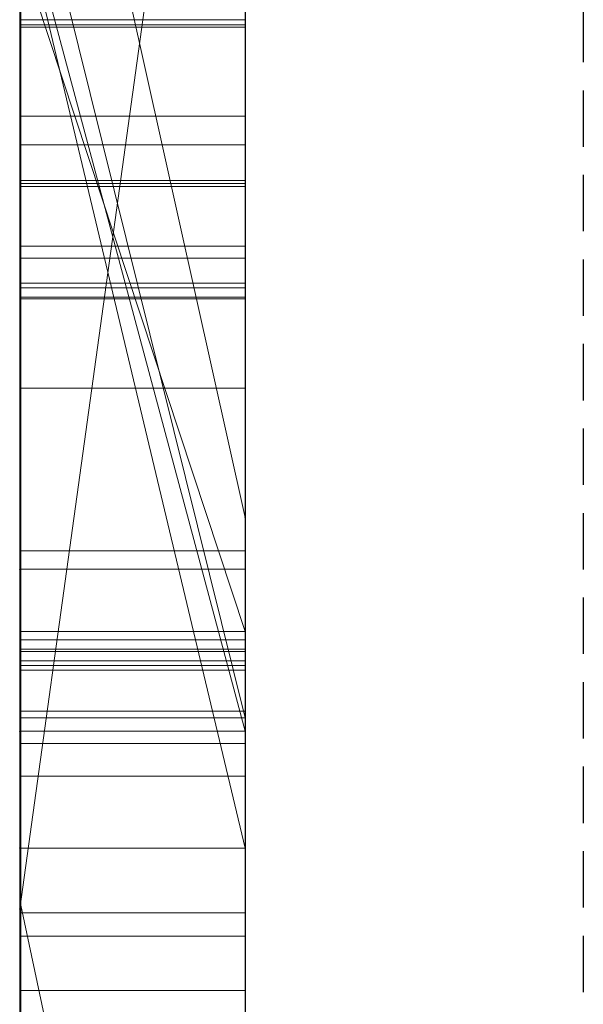
# Model space of a CAD drawing. Extents: x -1043 to 2383, y -808 to 1691.
# Drawn here: x 556 to 559, y 55 to 59 of the extents above; entities that cross this region are included whole.
import ezdxf

# ---------------------------------------------------------------- set-up
doc = ezdxf.new("R2010")
doc.units = 0
doc.header["$MEASUREMENT"] = 0
doc.linetypes.add('HIDDEN', pattern=[0.375, 0.25, -0.125])
doc.linetypes.add('solid', pattern=[0])
doc.layers.add('mark_1', color=84, linetype='solid')
doc.layers.add('stone', color=7, linetype='CONTINUOUS')

msp = doc.modelspace()

# ---------------------------------------------------------------- linework, layer by layer
at = {"layer": 'mark_1', "lineweight": 0, "extrusion": (6.12303e-17, 1, -1.83691e-16)}
for p, q in [((556.2605, 40.6495, 265.3367), (556.2605, 66.1128, 263.5202)), ((556.2605, 66.1127, 3.9738), (556.2605, 40.6495, 3.9738)), ((556.2605, 40.6495, 32.6894), (556.2605, 66.1127, 32.6894)), ((556.2605, 66.1127, 3.9738), (556.2605, 40.6495, 3.9738)), ((556.2605, 40.6495, 32.6894), (556.2605, 66.1127, 32.6894)), ((556.2605, 66.1127, 253.3036), (556.2605, 40.6495, 253.3036)), ((556.2605, 66.1127, 263.5201), (556.2605, 40.6495, 265.3367)), ((556.2605, 66.1127, 273.0536), (556.2605, 40.6495, 273.0536)), ((556.2605, 66.1127, 284.1767), (556.2605, 40.6495, 284.1767)), ((556.2605, 66.1127, 253.3036), (556.2605, 40.6495, 253.3036)), ((556.2605, 40.6495, 284.1767), (556.2605, 66.1127, 284.1767)), ((556.2605, 66.1127, 263.5201), (556.2605, 54.9431, 273.0536)), ((556.2605, 66.1127, 273.0536), (556.2605, 54.9431, 273.0536)), ((556.2605, 66.1127, 303.5441), (556.2605, 40.6495, 303.5441)), ((556.2605, 66.1127, 203.9738), (556.2605, 40.6495, 203.9738)), ((556.2605, 40.6495, 232.6894), (556.2605, 66.1127, 232.6894)), ((556.2605, 66.1127, 203.9738), (556.2605, 40.6495, 203.9738)), ((556.2605, 40.6495, 232.6894), (556.2605, 66.1127, 232.6894)), ((557.2605, 40.6495, 32.6894), (557.2605, 66.1127, 32.6894)), ((557.2605, 40.6495, 284.1767), (557.2605, 66.1127, 284.1767)), ((557.2605, 40.6495, 232.6894), (557.2605, 66.1127, 232.6894)), ((556.2605, 66.0087, -84.37), (556.2605, 48.6864, -87.8659)), ((556.2605, 66.0087, -96.3566), (556.2605, 54.9808, -96.3566)), ((556.2605, 66.0087, -78.8759), (556.2605, 47.752, -74.6317)), ((556.2605, 66.0087, -66.8915), (556.2605, 55.2132, -66.8915)), ((556.2605, 55.2132, -84.37), (556.2605, 66.0087, -84.37)), ((556.2605, 66.0087, -84.37), (556.2605, 48.6863, -87.8658)), ((556.2605, 55.2132, -78.8759), (556.2605, 66.0087, -78.8759)), ((556.2605, 66.0087, -78.8759), (556.2605, 47.752, -74.6317)), ((556.2605, 66.0087, -96.3566), (556.2605, 54.9808, -96.3566)), ((556.2605, 55.2132, -66.8915), (556.2605, 66.0087, -66.8915)), ((556.2605, 55.2132, -84.37), (556.2605, 66.0087, -84.37)), ((556.2605, 55.2132, -78.8759), (556.2605, 66.0087, -78.8759)), ((556.2605, 66.0087, -46.1353), (556.2605, 40.5433, -46.1353)), ((556.2605, 56.4499, -27.4251), (556.2605, 66.0073, -27.4252)), ((557.2605, 55.2132, -66.8915), (557.2605, 66.0087, -66.8915)), ((557.2605, 55.2132, -84.37), (557.2605, 66.0087, -84.37)), ((556.2605, 63.9851, 265.3367), (556.2605, 52.6118, 265.3367)), ((556.2605, 63.9851, 265.3367), (556.2605, 54.9431, 273.0536)), ((556.2605, 40.6495, 265.3367), (556.2605, 63.9851, 265.3367)), ((557.2605, 62.5748, 247.8561), (557.2605, 36.1108, 247.8561)), ((557.2605, 62.5748, 297.8696), (557.2605, 36.1108, 297.8696)), ((557.2605, 55.2132, -84.37), (557.2605, 62.5172, -84.37)), ((557.2605, 62.4419, -152.0027), (557.2605, 55.2132, -152.0027)), ((557.2605, 62.4419, 147.9973), (557.2605, 55.2132, 147.9973)), ((557.2605, 62.1674, 266.8876), (556.2605, 54.9431, 273.0536)), ((557.2605, 62.1674, 266.8876), (556.2605, 54.9431, 273.0536)), ((557.2605, 61.9748, -102.0986), (557.2605, 50.3181, -102.0986)), ((557.2605, 61.9039, -2.2686), (557.2605, 36.1108, -2.2686)), ((557.2605, 61.9039, 197.7314), (557.2605, 36.1108, 197.7314)), ((557.2605, 61.5674, -52.1286), (557.2605, 36.0046, -52.1286)), ((556.2605, 61.1755, 104.3408), (556.2605, 51.6354, 104.3408)), ((556.2605, 61.1755, 104.3408), (556.2605, 51.6354, 104.3408)), ((557.2605, 56.6789, 98.1018), (556.2605, 61.1755, 104.3408)), ((556.2605, 61.1755, 104.3408), (557.2605, 56.6789, 98.1017)), ((556.2605, 61.1755, -195.6592), (556.2605, 51.6354, -195.6592)), ((556.2605, 61.1755, -195.6592), (556.2605, 51.6354, -195.6592)), ((557.2605, 56.6789, -201.8982), (556.2605, 61.1755, -195.6592)), ((556.2605, 61.1755, -195.6592), (557.2605, 56.6789, -201.8983)), ((557.2605, 61.1755, 104.3408), (557.2605, 56.6789, 98.1018)), ((557.2605, 61.1755, -195.6592), (557.2605, 56.6789, -201.8982)), ((556.2605, 60.0375, 15.9593), (556.2605, 47.6657, 15.9593)), ((556.2605, 47.6657, 20.7039), (556.2605, 60.0375, 20.7039)), ((556.2605, 60.0375, 20.7039), (556.2605, 47.6657, 20.7039)), ((556.2605, 60.0375, 15.9593), (556.2605, 47.6657, 15.9593)), ((556.2605, 60.0375, 215.9593), (556.2605, 47.6657, 215.9593)), ((556.2605, 47.6657, 220.7039), (556.2605, 60.0375, 220.7039)), ((556.2605, 60.0375, 220.7039), (556.2605, 47.6657, 220.7039)), ((556.2605, 60.0375, 215.9593), (556.2605, 47.6657, 215.9593)), ((557.2605, 60.0375, 15.9593), (557.2605, 47.6657, 15.9593)), ((557.2605, 60.0375, 15.9593), (557.2605, 47.6657, 15.9593)), ((557.2605, 60.0375, 215.9593), (557.2605, 47.6657, 215.9593)), ((557.2605, 60.0375, 215.9593), (557.2605, 47.6657, 215.9593)), ((556.2605, 59.8184, 303.5441), (556.2605, 55.7911, 303.5441)), ((556.2605, 59.8184, 314.8942), (557.2605, 55.7911, 314.8942)), ((557.2605, 55.7911, 324.7963), (556.2605, 59.8184, 329.1977)), ((556.2605, 59.8183, 314.8941), (556.2605, 55.7911, 314.8941)), ((556.2605, 59.8183, 314.8941), (556.2605, 55.7911, 314.8941)), ((557.2605, 55.7911, 314.8942), (556.2605, 59.8183, 314.8941)), ((557.2605, 55.7911, 324.7963), (556.2605, 59.8183, 329.1977)), ((557.2605, 55.7911, 324.7963), (556.2605, 59.8183, 329.1976)), ((557.2605, 55.7911, 324.7963), (556.2605, 59.8183, 329.1976)), ((557.2605, 55.7911, 324.7962), (557.2605, 59.8183, 329.1977)), ((556.2605, 59.6532, -27.4251), (556.2605, 55.7313, -27.4251)), ((556.2605, 55.7313, -46.1353), (556.2605, 59.4663, -46.1353)), ((556.2605, 55.7313, -34.3989), (556.2605, 59.4663, -34.3989)), ((556.2605, 59.4663, -29.4052), (556.2605, 55.7313, -29.4052)), ((557.2605, 55.7313, -34.3989), (556.2605, 59.4663, -29.4052)), ((556.2605, 59.4663, -29.4052), (556.2605, 55.7313, -29.4052)), ((556.2605, 55.7313, -34.3989), (556.2605, 59.4663, -34.3989)), ((557.2605, 55.7313, -34.3989), (556.2605, 59.4663, -29.4053)), ((557.2605, 55.7313, -34.3989), (557.2605, 59.4663, -34.3989)), ((557.2605, 55.7313, -34.3989), (557.2605, 59.4663, -34.3989)), ((556.2605, 40.5433, -137.0205), (556.2605, 59.411, -137.0205)), ((556.2605, 40.5433, -125.2841), (556.2605, 59.411, -125.2841)), ((556.2605, 59.411, -146.2585), (557.2605, 55.2132, -152.0027)), ((556.2605, 59.411, -137.0205), (557.2605, 55.2132, -143.7622)), ((556.2605, 59.411, -146.2585), (557.2605, 55.2132, -152.0027)), ((556.2605, 59.411, -137.0205), (556.2605, 40.5433, -137.0205)), ((557.2605, 55.2132, -143.7622), (556.2605, 59.411, -137.0205)), ((557.2605, 55.2132, -121.7893), (556.2605, 59.411, -117.5429)), ((557.2605, 55.2132, -125.2841), (556.2605, 59.411, -125.2841)), ((556.2605, 40.5433, -125.2841), (556.2605, 59.411, -125.2841)), ((556.2605, 59.411, -125.2841), (557.2605, 55.2132, -125.2841)), ((556.2605, 59.411, -117.5428), (557.2605, 55.2132, -121.7893)), ((556.2605, 40.5433, 162.9795), (556.2605, 59.411, 162.9795)), ((556.2605, 40.5433, 174.7159), (556.2605, 59.411, 174.7159)), ((556.2605, 59.411, 153.7415), (557.2605, 55.2132, 147.9973)), ((556.2605, 59.411, 162.9795), (557.2605, 55.2132, 156.2378)), ((556.2605, 59.411, 153.7415), (557.2605, 55.2132, 147.9973)), ((556.2605, 59.411, 162.9795), (556.2605, 40.5433, 162.9795)), ((557.2605, 55.2132, 156.2378), (556.2605, 59.411, 162.9795)), ((557.2605, 55.2132, 178.2107), (556.2605, 59.411, 182.4571)), ((557.2605, 55.2132, 174.7159), (556.2605, 59.411, 174.7159)), ((556.2605, 40.5433, 174.7159), (556.2605, 59.411, 174.7159)), ((556.2605, 59.411, 174.7159), (557.2605, 55.2132, 174.7159)), ((556.2605, 59.411, 182.4572), (557.2605, 55.2132, 178.2107)), ((557.2605, 59.411, -117.5429), (557.2605, 55.2132, -121.7893)), ((557.2605, 59.411, 182.4571), (557.2605, 55.2132, 178.2107)), ((556.2652, 46.2979, -388.1173), (556.2652, 59.2672, -389.9034)), ((556.2652, 46.2979, -338.1173), (556.2652, 59.2672, -339.9034)), ((556.2652, 46.2979, -288.1173), (556.2652, 59.2672, -289.9034)), ((557.2604, 59.2672, -289.9034), (557.2604, 46.2979, -288.1173)), ((557.2604, 59.2672, -339.9034), (557.2604, 46.2979, -338.1173)), ((557.2604, 59.2672, -389.9034), (557.2604, 46.2979, -388.1173)), ((557.2605, 56.1741, 126.2592), (556.2605, 59.2007, 130.4605)), ((557.2605, 56.1741, -173.7408), (556.2605, 59.2007, -169.5395)), ((556.2605, 59.2006, 116.4381), (556.2605, 51.6354, 104.3408)), ((556.2605, 59.2006, 116.4381), (556.2605, 51.6354, 104.3408)), ((556.2605, 59.2006, 116.4381), (556.2605, 56.1741, 116.4381)), ((557.2605, 56.1741, 116.4381), (556.2605, 59.2006, 116.4381)), ((557.2605, 56.1741, 126.2592), (556.2605, 59.2006, 130.4605)), ((557.2605, 56.1741, 116.4381), (556.2605, 59.2006, 116.4381)), ((556.2605, 56.1741, 116.4381), (556.2605, 59.2006, 116.4381)), ((556.2605, 59.2006, -183.5619), (556.2605, 51.6354, -195.6592)), ((556.2605, 59.2006, -183.5619), (556.2605, 51.6354, -195.6592)), ((556.2605, 59.2006, -183.5619), (556.2605, 56.1741, -183.5619)), ((557.2605, 56.1741, -183.5619), (556.2605, 59.2006, -183.5619)), ((557.2605, 56.1741, -173.7408), (556.2605, 59.2006, -169.5395)), ((557.2605, 56.1741, -183.5619), (556.2605, 59.2006, -183.5619)), ((556.2605, 56.1741, -183.5619), (556.2605, 59.2006, -183.5619)), ((556.2652, 59.1842, -378.5679), (556.2652, 46.2979, -380.3125)), ((556.2652, 59.1842, -328.5679), (556.2652, 46.2979, -330.3125)), ((556.2652, 59.1842, -278.5679), (556.2652, 46.2979, -280.3125)), ((557.2604, 46.2979, -280.3125), (557.2604, 59.1842, -278.5679)), ((557.2604, 46.2979, -330.3125), (557.2604, 59.1842, -328.5679)), ((557.2604, 46.2979, -380.3125), (557.2604, 59.1842, -378.5679)), ((557.2605, 56.1741, 126.2591), (557.2605, 59.2006, 130.4572)), ((557.2605, 56.1741, -173.7409), (557.2605, 59.2006, -169.5428)), ((556.2652, 46.2979, -380.3125), (556.2652, 59.002, -382.9667)), ((556.2652, 46.2979, -330.3125), (556.2652, 59.002, -332.9667)), ((556.2652, 46.2979, -280.3125), (556.2652, 59.002, -282.9667)), ((556.2652, 43.0095, -378.975), (556.2652, 58.9916, -376.6032)), ((556.2652, 43.0095, -328.975), (556.2652, 58.9916, -326.6032)), ((556.2652, 43.0095, -278.975), (556.2652, 58.9916, -276.6032)), ((556.2652, 58.9813, -385.4423), (556.2652, 46.2979, -388.1173)), ((556.2652, 58.9813, -335.4423), (556.2652, 46.2979, -338.1173)), ((556.2652, 58.9813, -285.4423), (556.2652, 46.2979, -288.1173)), ((557.2604, 59.002, -282.9667), (557.2604, 46.2979, -280.3125)), ((557.2604, 59.002, -332.9667), (557.2604, 46.2979, -330.3125)), ((557.2604, 59.002, -382.9667), (557.2604, 46.2979, -380.3125)), ((557.2604, 58.9916, -276.6032), (557.2604, 43.0095, -278.975)), ((557.2604, 58.9916, -326.6032), (557.2604, 43.0095, -328.975)), ((557.2604, 58.9916, -376.6032), (557.2604, 43.0095, -378.975)), ((557.2604, 46.2979, -288.1173), (557.2604, 58.9813, -285.4423)), ((557.2604, 46.2979, -338.1173), (557.2604, 58.9813, -335.4423)), ((557.2604, 46.2979, -388.1173), (557.2604, 58.9813, -385.4423)), ((556.2652, 58.8879, -391.8266), (557.2604, 58.8879, -391.8266)), ((556.2652, 58.8879, -391.8266), (556.2652, 42.968, -389.4548)), ((556.2652, 58.8879, -341.8266), (557.2604, 58.8879, -341.8266)), ((556.2652, 58.8879, -341.8266), (556.2652, 42.968, -339.4548)), ((556.2652, 58.8879, -291.8266), (557.2604, 58.8879, -291.8266)), ((556.2652, 58.8879, -291.8266), (556.2652, 42.968, -289.4548)), ((557.2604, 42.968, -289.4548), (557.2604, 58.8879, -291.8266)), ((557.2604, 42.968, -339.4548), (557.2604, 58.8879, -341.8266)), ((557.2604, 42.968, -389.4548), (557.2604, 58.8879, -391.8266)), ((556.2655, 58.8645, 511.6381), (557.2604, 58.8645, 511.6381)), ((556.2655, 58.8554, 415.8487), (557.2604, 58.8554, 415.8487)), ((556.2655, 58.4601, 465.8536), (557.2604, 58.4601, 465.8536)), ((556.2655, 58.3329, 512.9341), (557.2604, 58.3329, 512.9341)), ((556.2655, 58.3329, 518.7569), (557.2604, 58.3329, 518.7569)), ((556.2655, 58.175, 510.7929), (557.2604, 58.175, 510.7929)), ((556.2655, 57.8302, 510.7929), (556.2655, 58.175, 510.7929)), ((556.2655, 58.1611, 516.023), (557.2604, 58.1611, 516.023)), ((556.2655, 58.1473, 508.7658), (557.2604, 58.1473, 508.7658)), ((556.2655, 58.1473, 508.7658), (556.2655, 42.6033, 508.7658)), ((557.2604, 58.175, 510.7929), (557.2604, 57.8302, 510.7929)), ((557.2604, 42.6033, 508.7658), (557.2604, 58.1473, 508.7658)), ((556.2655, 57.8834, 418.496), (557.2604, 57.8834, 418.496)), ((556.2655, 57.8302, 510.7929), (557.2604, 57.8302, 510.7929)), ((556.2655, 57.7195, 520.0563), (557.2604, 57.7195, 520.0563)), ((556.2655, 57.6987, 511.6104), (557.2604, 57.6987, 511.6104)), ((556.2655, 57.6572, 513.9649), (557.2604, 57.6572, 513.9649)), ((556.2655, 57.6572, 517.4124), (557.2604, 57.6572, 517.4124)), ((556.2655, 57.6493, 410.75), (557.2604, 57.6493, 410.75)), ((556.2655, 57.254, 471.1253), (557.2604, 57.254, 471.1253)), ((556.2655, 57.254, 460.3283), (557.2604, 57.254, 460.3283)), ((557.2605, 56.6789, 98.1018), (557.2605, 47.6037, 98.1018)), ((557.2605, 56.6789, -201.8982), (557.2605, 47.6037, -201.8982)), ((556.2655, 56.532, 412.2017), (557.2604, 56.532, 412.2017)), ((556.2605, 56.4499, -17.1698), (556.2605, 56.4499, -27.4251)), ((556.2605, 56.4499, -27.4251), (556.2605, 55.7313, -27.4251)), ((556.2605, 56.4499, -17.1698), (556.2605, 55.7313, -17.1706)), ((556.2605, 56.4499, -27.4251), (556.2605, 56.4499, -17.1698)), ((556.2605, 52.2288, -17.1706), (556.2605, 56.4499, -17.1698)), ((556.2605, 56.4499, -17.1698), (557.2605, 56.4499, -17.1698)), ((556.2605, 56.4499, -17.1698), (557.2605, 56.4499, -17.1698)), ((557.2605, 52.2288, -17.1706), (557.2605, 56.4499, -17.1698)), ((556.2605, 56.1741, 133.1582), (556.2605, 45.5845, 133.1582)), ((556.2605, 51.6354, 121.0233), (556.2605, 56.1741, 133.1582)), ((556.2605, 56.1741, 116.4381), (556.2605, 56.1741, 133.1582)), ((556.2605, 56.1741, 133.1582), (556.2605, 51.6354, 121.0233)), ((556.2605, 56.1741, 116.4381), (556.2605, 51.6354, 104.3408)), ((556.2605, 56.1741, 116.4381), (556.2605, 51.6354, 104.3408)), ((556.2605, 45.5845, 133.1582), (556.2605, 56.1741, 133.1582)), ((556.2605, 56.1741, 133.1582), (557.2605, 56.1741, 133.1582)), ((556.2605, 56.1741, 133.1582), (556.2605, 56.1741, 116.4381)), ((556.2605, 56.1741, 116.4381), (557.2605, 56.1741, 116.4381)), ((556.2605, 56.1741, 133.1582), (557.2605, 56.1741, 133.1582)), ((557.2605, 56.1741, 116.4381), (556.2605, 56.1741, 116.4381)), ((556.2605, 56.1741, -166.8418), (556.2605, 45.5845, -166.8418)), ((556.2605, 51.6354, -178.9767), (556.2605, 56.1741, -166.8418)), ((556.2605, 56.1741, -183.5619), (556.2605, 56.1741, -166.8418)), ((556.2605, 56.1741, -166.8418), (556.2605, 51.6354, -178.9767)), ((556.2605, 56.1741, -183.5619), (556.2605, 51.6354, -195.6592)), ((556.2605, 56.1741, -183.5619), (556.2605, 51.6354, -195.6592)), ((556.2605, 45.5845, -166.8418), (556.2605, 56.1741, -166.8418)), ((556.2605, 56.1741, -166.8418), (557.2605, 56.1741, -166.8418)), ((556.2605, 56.1741, -166.8418), (556.2605, 56.1741, -183.5619)), ((556.2605, 56.1741, -183.5619), (557.2605, 56.1741, -183.5619)), ((556.2605, 56.1741, -166.8418), (557.2605, 56.1741, -166.8418)), ((557.2605, 56.1741, -183.5619), (556.2605, 56.1741, -183.5619)), ((557.2605, 45.5845, 133.1582), (557.2605, 56.1741, 133.1582)), ((557.2605, 56.1741, 133.1582), (557.2605, 56.1741, 116.4381)), ((557.2605, 56.1741, 126.2592), (557.2605, 56.1741, 116.4381)), ((557.2605, 45.5845, -166.8418), (557.2605, 56.1741, -166.8418)), ((557.2605, 56.1741, -166.8418), (557.2605, 56.1741, -183.5619)), ((557.2605, 56.1741, -173.7408), (557.2605, 56.1741, -183.5619)), ((556.2655, 56.1367, 461.9241), (557.2604, 56.1367, 461.9241)), ((556.2655, 56.1367, 469.6459), (557.2604, 56.1367, 469.6459)), ((556.2652, 56.0952, -384.1463), (557.2604, 56.0952, -384.1463)), ((556.2652, 56.0952, -384.1463), (556.2652, 43.0026, -381.5877)), ((556.2652, 42.961, -386.8421), (556.2652, 56.0952, -384.1463)), ((556.2652, 56.0952, -334.1463), (557.2604, 56.0952, -334.1463)), ((556.2652, 56.0952, -334.1463), (556.2652, 43.0026, -331.5877)), ((556.2652, 42.961, -336.8421), (556.2652, 56.0952, -334.1463)), ((556.2652, 56.0952, -284.1463), (557.2604, 56.0952, -284.1463)), ((556.2652, 56.0952, -284.1463), (556.2652, 43.0026, -281.5877)), ((556.2652, 42.961, -286.8421), (556.2652, 56.0952, -284.1463)), ((556.2655, 56.0857, 510.7929), (557.2604, 56.0857, 510.7929)), ((556.2655, 42.8027, 510.7929), (556.2655, 56.0857, 510.7929)), ((557.2604, 56.0952, -284.1463), (557.2604, 42.961, -286.8421)), ((557.2604, 43.0026, -281.5877), (557.2604, 56.0952, -284.1463)), ((557.2604, 56.0952, -334.1463), (557.2604, 42.961, -336.8421)), ((557.2604, 43.0026, -331.5877), (557.2604, 56.0952, -334.1463)), ((557.2604, 56.0952, -384.1463), (557.2604, 42.961, -386.8421)), ((557.2604, 43.0026, -381.5877), (557.2604, 56.0952, -384.1463)), ((557.2604, 56.0857, 510.7929), (557.2604, 42.8027, 510.7929)), ((556.2655, 56.0441, 514.5091), (557.2604, 56.0441, 514.5091)), ((556.2655, 56.0441, 514.5091), (556.2655, 42.624, 514.5091)), ((557.2604, 42.624, 514.5091), (557.2604, 56.0441, 514.5091)), ((556.2655, 56.0234, 516.5361), (557.2604, 56.0234, 516.5361)), ((556.2655, 42.5791, 516.5361), (556.2655, 56.0234, 516.5361)), ((556.2655, 56.0026, 522.6172), (557.2604, 56.0026, 522.6172)), ((556.2655, 42.8616, 522.6172), (556.2655, 56.0026, 522.6172)), ((557.2604, 56.0234, 516.5361), (557.2604, 42.5791, 516.5361)), ((557.2604, 56.0026, 522.6172), (557.2604, 42.8616, 522.6172)), ((556.2655, 55.8205, 520.5902), (557.2604, 55.8205, 520.5902)), ((556.2655, 55.8205, 520.5902), (556.2655, 42.8235, 520.5902)), ((557.2604, 42.8235, 520.5902), (557.2604, 55.8205, 520.5902)), ((556.2605, 55.7911, 321.7044), (556.2605, 55.7911, 312.399)), ((556.2605, 55.7911, 312.399), (556.2605, 51.3409, 312.399)), ((556.2605, 55.7911, 321.7044), (556.2605, 51.3409, 321.7044)), ((556.2605, 55.7911, 312.399), (556.2605, 55.7911, 303.5441)), ((556.2605, 55.7911, 303.5441), (556.2605, 51.3409, 303.5441)), ((556.2605, 55.7911, 312.399), (556.2605, 51.3409, 312.399)), ((556.2605, 55.7911, 303.5441), (556.2605, 55.7911, 314.8941)), ((556.2605, 51.3409, 321.7044), (556.2605, 55.7911, 321.7044)), ((556.2605, 55.7911, 321.7044), (557.2605, 55.7911, 321.7044)), ((557.2605, 55.7911, 314.8942), (556.2605, 55.7911, 314.8941)), ((556.2605, 55.7911, 321.7044), (556.2605, 55.7911, 314.8942)), ((556.2605, 55.7911, 314.8942), (557.2605, 55.7911, 312.399)), ((556.2605, 55.7911, 321.7044), (557.2605, 55.7911, 321.7044)), ((557.2605, 51.3409, 321.7044), (557.2605, 55.7911, 321.7044)), ((557.2605, 55.7911, 324.7963), (557.2605, 55.7911, 314.8942)), ((557.2605, 55.7911, 321.7044), (557.2605, 55.7911, 312.399)), ((556.2605, 55.7313, -46.1353), (556.2605, 55.7313, -17.1706)), ((556.2605, 55.7313, -17.1706), (556.2605, 52.2288, -17.1706)), ((556.2605, 55.7313, -46.1353), (556.2605, 52.2288, -46.1353)), ((556.2605, 55.7313, -34.3989), (556.2605, 55.7313, -46.1353)), ((556.2605, 55.7313, -27.4251), (556.2605, 55.7313, -29.4052)), ((556.2605, 55.7313, -17.1706), (556.2605, 55.7313, -27.4251)), ((556.2605, 55.7313, -34.3989), (556.2605, 55.7313, -29.4052)), ((557.2605, 55.7313, -34.3989), (556.2605, 55.7313, -29.4052)), ((556.2605, 55.7313, -34.3989), (557.2605, 55.7313, -34.3989)), ((557.2605, 55.7313, -34.3989), (556.2605, 55.7313, -29.4052)), ((557.2605, 55.7313, -34.3989), (556.2605, 55.7313, -34.3989)), ((556.2655, 55.6777, 421.8675), (557.2604, 55.6777, 421.8675)), ((556.2655, 55.5324, 419.8405), (557.2604, 55.5324, 419.8405)), ((556.2605, 48.6864, -87.8659), (556.2605, 55.2132, -84.37)), ((556.2605, 40.5433, -84.37), (556.2605, 55.2132, -84.37)), ((556.2605, 55.2132, -78.8759), (556.2605, 40.5433, -78.8759)), ((556.2605, 55.2132, -84.37), (556.2605, 40.5433, -84.37)), ((556.2605, 55.2132, -78.8759), (556.2605, 55.2132, -84.37)), ((556.2605, 55.2132, -66.8915), (556.2605, 47.752, -74.6317)), ((556.2605, 47.752, -74.6317), (556.2605, 55.2132, -78.8759)), ((556.2605, 40.5433, -78.8759), (556.2605, 55.2132, -78.8759)), ((556.2605, 55.2132, -84.37), (556.2605, 48.6863, -87.8658)), ((556.2605, 55.2132, -78.8759), (556.2605, 47.752, -74.6317)), ((556.2605, 47.752, -74.6317), (556.2605, 55.2132, -66.8915)), ((556.2605, 55.2132, -66.8915), (557.2605, 55.2132, -66.8915)), ((556.2605, 55.2132, -66.8915), (557.2605, 55.2132, -66.8915)), ((557.2605, 55.2132, -84.37), (556.2605, 55.2132, -84.37)), ((556.2605, 55.2132, -78.8759), (556.2605, 55.2132, -84.37)), ((556.2605, 55.2132, -84.37), (557.2605, 55.2132, -84.37)), ((556.2605, 55.2132, -78.8759), (557.2605, 55.2132, -84.37)), ((557.2605, 55.2132, -84.37), (556.2605, 55.2132, -78.8759)), ((557.2605, 55.2132, -152.0027), (557.2605, 55.2132, -143.7622)), ((557.2605, 55.2132, -143.7622), (557.2605, 36.0046, -143.7622)), ((557.2605, 55.2132, -125.2841), (557.2605, 55.2132, -121.7893)), ((557.2605, 40.5433, -125.2841), (557.2605, 55.2132, -125.2841)), ((557.2605, 47.752, -74.6317), (557.2605, 55.2132, -66.8915)), ((557.2605, 55.2132, 147.9973), (557.2605, 55.2132, 156.2378)), ((557.2605, 55.2132, 156.2378), (557.2605, 36.0046, 156.2378)), ((557.2605, 55.2132, 174.7159), (557.2605, 55.2132, 178.2107)), ((557.2605, 40.5433, 174.7159), (557.2605, 55.2132, 174.7159)), ((556.2605, 54.9808, -96.3566), (556.2605, 48.6864, -87.8659)), ((556.2605, 54.9808, -96.3566), (557.2605, 50.3181, -102.0986)), ((556.2605, 54.9808, -96.3566), (556.2605, 48.6864, -87.8659)), ((556.2605, 54.9808, -96.3566), (557.2605, 50.3181, -102.0986)), ((556.2605, 54.9431, 273.0536), (556.2605, 45.1727, 273.0536)), ((556.2655, 54.9259, 421.5746), (557.2604, 54.9259, 421.5746)), ((556.2655, 54.8221, 420.2095), (557.2604, 54.8221, 420.2095)), ((556.2655, 54.5811, 420.9128), (557.2604, 54.5811, 420.9128))]:
    msp.add_line(p, q, dxfattribs=at)
at = {"layer": 'mark_1', "lineweight": 0, "extrusion": (1, -6.12303e-17, 0)}
for centre, radius, start, end in [((56.1374, -27.0422, 556.2605), 9.8773, 357.77769, 88.18667), ((56.1374, -27.0422, 557.2605), 9.8773, 357.77769, 88.18667), ((56.1236, -27.1248, 556.2605), 9.9597, 70.40206, 74.35672), ((54.5539, 416.0564, 556.2655), 6.1254, 312.46794, 321.49901), ((56.8006, 512.9986, 557.2604), 3.3297, 44.7206, 51.3397), ((54.469, 466.1449, 556.2655), 5.6669, 34.7793, 39.5983), ((56.0479, 519.5199, 556.2655), 4.066, 310.5147, 318.9181), ((56.9036, 513.1216, 556.2655), 3.1694, 46.0775, 54.5127), ((54.0639, 465.524, 557.2604), 6.0628, 321.82615, 326.48491), ((55.1712, 516.5042, 557.2604), 6.109, 307.19724, 309.513), ((55.1606, 516.5183, 556.2655), 6.1266, 307.19724, 309.38635), ((58.5054, 509.8199, 556.2655), 1.0077, 291.0178, 302.4874), ((57.2725, 519.7239, 556.2655), 2.6822, 48.6884, 55.7939), ((58.5061, 509.8188, 557.2604), 1.0063, 291.1759, 302.4874), ((57.273, 519.7245, 557.2604), 2.6815, 48.6884, 55.7036), ((53.7652, 415.5065, 557.2604), 6.8763, 40.4583, 44.82954), ((53.8074, 465.7258, 556.2655), 6.3884, 314.84843, 323.77776), ((58.2047, 509.8142, 556.2655), 0.9847, 41.2693, 50.2662), ((54.1957, 465.918, 557.2604), 6.0214, 37.64175, 46.81142), ((58.2029, 509.8122, 557.2604), 0.9874, 41.1489, 49.9935), ((53.7946, 415.5375, 556.2655), 6.8338, 41.46188, 42.49378), ((54.2922, 416.3383, 557.2604), 6.5099, 310.81131, 315.30535), ((55.6453, 519.9399, 557.2604), 4.6471, 309.0115, 314.7988), ((56.9648, 513.2038, 557.2604), 3.0669, 51.3397, 57.8936), ((58.329, 510.2791, 556.2655), 1.4996, 282.5559, 291.0178), ((56.6244, 513.455, 556.2655), 2.8843, 314.1935, 320.9537), ((54.609, 415.8487, 556.2655), 4.2464, 349.8017, 360), ((54.7499, 415.8487, 556.2655), 4.1055, 0, 5.6639), ((54.3262, 466.0267, 556.2655), 5.8523, 39.59829, 44.4483), ((54.9282, 415.8664, 556.2655), 3.9264, 5.6639, 11.5221), ((58.2457, 509.8635, 556.2655), 0.9206, 50.2662, 62.3919), ((58.3323, 510.2675, 557.2604), 1.4875, 282.7867, 291.1759), ((56.6479, 513.4359, 557.2604), 2.854, 315.9483, 320.9537), ((54.7011, 415.8487, 557.2604), 4.1543, 0, 2.483), ((54.464, 415.8487, 557.2604), 4.3913, 354.5266, 360), ((54.8218, 415.8539, 557.2604), 4.0335, 2.483, 5.0216), ((54.8931, 415.8602, 557.2604), 3.9619, 5.0216, 10.7754), ((58.2448, 509.8621, 557.2604), 0.9223, 49.9935, 62.0163), ((54.9611, 415.8011, 557.2604), 3.892, 348.5303, 354.5266), ((56.1014, -27.2039, 556.2605), 10.0418, 74.35672, 80.17748), ((54.1975, 415.9066, 556.2655), 6.2874, 42.49378, 51.27435), ((53.9297, 465.6296, 557.2604), 6.2335, 317.13893, 321.82615), ((55.2213, 415.7385, 556.2655), 3.6243, 338.2763, 349.8017), ((57.0624, 519.4148, 556.2655), 3.056, 55.7939, 62.2301), ((54.9314, 415.867, 556.2655), 3.9231, 11.5221, 23.2346), ((54.9276, 415.8668, 557.2604), 3.9268, 10.7754, 16.5681), ((57.0664, 519.4215, 557.2604), 3.0481, 55.7036, 62.0691), ((55.1152, 415.7698, 557.2604), 3.7347, 342.5908, 348.5303), ((57.0434, 513.3176, 556.2655), 2.9287, 54.5127, 61.0927), ((54.1372, 416.5117, 556.2655), 6.7425, 307.03327, 312.46794), ((54.5327, 521.2931, 556.2655), 6.3984, 304.54692, 310.51467), ((58.2326, 509.8385, 556.2655), 0.9488, 62.3919, 74.2364), ((56.3586, 513.7159, 557.2604), 3.2567, 311.417, 315.9483), ((54.8653, 415.8482, 557.2604), 3.9918, 16.5681, 22.4178), ((55.2427, 415.7298, 557.2604), 3.6011, 336.4853, 342.5908), ((58.2339, 509.8417, 557.2604), 0.9454, 62.0163, 73.81), ((58.2476, 510.6408, 557.2604), 1.8703, 275.3029, 282.7867), ((58.2451, 510.6558, 556.2655), 1.8855, 275.2226, 282.5559), ((56.2056, 513.8858, 556.2655), 3.4851, 308.3353, 314.1935), ((54.4194, 416.1568, 557.2604), 5.9539, 44.82954, 49.702), ((55.2413, 415.7306, 556.2655), 3.6028, 332.1675, 338.2763), ((57.1275, 513.4632, 557.2604), 2.7607, 57.8936, 64.9919), ((54.3588, 415.6212, 556.2655), 4.5462, 23.2346, 33.6853), ((54.4403, 521.4274, 557.2604), 6.5614, 304.54692, 309.01152), ((54.5897, 415.7345, 557.2604), 4.2899, 22.4178, 27.9575), ((54.0055, 416.6703, 557.2604), 6.9486, 306.29587, 310.81131), ((55.2124, 415.743, 557.2604), 3.6342, 324.2858, 336.4853), ((53.9323, 465.6403, 556.2655), 6.4041, 44.4483, 48.97976), ((58.2077, 509.7504, 556.2655), 1.0404, 74.2364, 82.7876), ((56.9202, 519.1448, 556.2655), 3.3611, 62.2301, 68.8584), ((56.1358, 513.9684, 557.2604), 3.5934, 304.9607, 311.417), ((53.5494, 465.9824, 557.2604), 6.7523, 312.72581, 317.13893), ((58.209, 509.7559, 557.2604), 1.0348, 73.81, 82.6045), ((56.8363, 518.9876, 557.2604), 3.5392, 62.0691, 74.6438), ((53.5641, 465.8536, 556.2655), 4.896, 0, 5.1824), ((52.9017, 465.8536, 556.2655), 5.5583, 357.3566, 360), ((57.1489, 513.5087, 556.2655), 2.7105, 61.0927, 68.0709), ((53.3719, 465.8319, 556.2655), 5.0877, 354.5315, 357.3566), ((53.4541, 465.8536, 557.2604), 5.006, 0, 2.3404), ((53.0108, 465.8536, 557.2604), 5.4492, 355.0889, 360), ((53.7893, 465.8673, 557.2604), 4.6704, 2.3404, 4.806), ((54.1644, 465.8988, 557.2604), 4.2941, 4.806, 15.6105), ((54.1796, 465.9094, 556.2655), 4.278, 5.1824, 10.9208), ((53.8196, 465.789, 556.2655), 4.6379, 344.1986, 354.5315), ((55.113, 415.7983, 556.2655), 3.7478, 326.2384, 332.1675), ((58.1473, 511.7257, 556.2655), 2.9599, 270, 275.2226), ((53.7688, 465.7884, 557.2604), 4.6885, 349.5876, 355.0889), ((58.1473, 511.7214, 557.2604), 2.9556, 270, 275.3029), ((54.3867, 465.9494, 556.2655), 4.0671, 10.9208, 16.6111), ((55.9683, 514.1859, 556.2655), 3.8677, 303.6652, 308.3353), ((54.0385, 465.7389, 557.2604), 4.4142, 344.127, 349.5876), ((54.3696, 415.6177, 557.2604), 4.5391, 27.9575, 33.5404), ((58.175, 509.4914, 556.2655), 1.3015, 82.7876, 90), ((56.8772, 512.9341, 556.2655), 1.4557, 351.4664, 360), ((57.2601, 512.9341, 556.2655), 1.0728, 0, 11.1233), ((56.9596, 518.7569, 556.2655), 1.3733, 350.7732, 360), ((55.7857, 518.7569, 556.2655), 2.5472, 0, 3.5886), ((56.2417, 518.7855, 556.2655), 2.0903, 3.5886, 7.7522), ((56.8064, 512.9447, 556.2655), 1.5273, 343.24, 351.4664), ((56.8466, 518.7752, 556.2655), 1.4878, 342.0946, 350.7732), ((56.5069, 518.8216, 556.2655), 1.8227, 7.7522, 16.2418), ((57.3439, 512.9505, 556.2655), 0.9874, 11.1233, 22.9851), ((53.4505, 466.0847, 556.2655), 6.8946, 309.25473, 314.84843), ((58.175, 509.4937, 557.2604), 1.2992, 82.6045, 90), ((55.6776, 518.7569, 557.2604), 2.6553, 0, 0.5856), ((56.9597, 518.7569, 557.2604), 1.3732, 350.1696, 360), ((57.2126, 512.9341, 557.2604), 1.1203, 0, 3.0965), ((56.8786, 512.9341, 557.2604), 1.4543, 350.4511, 360), ((55.7661, 518.7578, 557.2604), 2.5668, 0.5856, 1.1864), ((56.2169, 518.7671, 557.2604), 2.1159, 1.1864, 15.3103), ((57.2731, 512.9373, 557.2604), 1.0598, 3.0965, 6.3251), ((57.324, 512.943, 557.2604), 1.0085, 6.3251, 17.836), ((53.8294, 465.5277, 557.2604), 6.5567, 46.81142, 52.55985), ((56.7831, 512.9501, 557.2604), 1.5512, 341.3628, 350.4511), ((56.83, 518.7793, 557.2604), 1.5049, 341.0062, 350.1696), ((54.6071, 466.0151, 556.2655), 3.8371, 16.6111, 22.5575), ((54.457, 465.6086, 556.2655), 3.9755, 332.559, 344.1986), ((56.6909, 512.9795, 556.2655), 1.648, 333.7105, 343.24), ((54.6467, 466.0336, 557.2604), 3.7932, 15.6105, 27.5042), ((57.1454, 513.5015, 557.2604), 2.7184, 64.9919, 66.5271), ((54.3675, 465.6454, 557.2604), 4.0723, 338.3232, 344.127), ((57.3164, 512.9405, 557.2604), 1.0165, 17.836, 29.2771), ((54.6453, 416.4233, 557.2604), 5.6045, 49.702, 54.5466), ((56.7005, 518.8224, 556.2655), 1.6413, 332.4549, 342.0946), ((56.9375, 518.947, 556.2655), 1.3742, 16.2418, 26.7802), ((57.2582, 512.9142, 556.2655), 1.0805, 22.9851, 44.9765), ((54.9769, 415.8893, 556.2655), 3.9115, 320.2532, 326.2384), ((57.03, 518.9897, 557.2604), 1.2729, 15.3103, 36.5594), ((56.5792, 518.8657, 557.2604), 1.7701, 324.8021, 341.0062), ((56.5726, 513.0211, 557.2604), 1.7733, 325.8328, 341.3628), ((57.1535, 513.5201, 557.2604), 2.6982, 66.5271, 68.0709), ((53.373, 417.5246, 556.2655), 8.0114, 302.26139, 307.03327), ((57.2293, 512.8917, 557.2604), 1.1164, 29.2771, 41.0732), ((55.5229, 514.845, 557.2604), 4.663, 299.6573, 304.9607), ((56.2783, 513.1833, 556.2655), 2.1082, 325.8137, 333.7105), ((57.0438, 519.0007, 556.2655), 1.2551, 26.7802, 37.061), ((56.2192, 519.0735, 556.2655), 2.1842, 324.7025, 332.4549), ((54.6454, 466.031, 556.2655), 3.7955, 22.5575, 34.4516), ((54.007, 415.3867, 556.2655), 4.9689, 33.6853, 36.1857), ((53.6788, 465.3489, 556.2655), 6.7903, 48.97976, 53.53403), ((54.6271, 416.1638, 557.2604), 4.355, 313.6812, 324.2858), ((53.7827, 415.2287, 557.2604), 5.2432, 33.5404, 38.5476), ((54.4472, 465.6137, 557.2604), 3.9865, 332.5743, 338.3232), ((56.6067, 518.3341, 556.2655), 4.2303, 68.8584, 74.4291), ((54.9341, 416.8252, 556.2655), 5.1099, 51.2744, 61.5674), ((55.4853, 514.9111, 556.2655), 4.7391, 299.6573, 303.6652), ((53.3014, 466.251, 557.2604), 7.1179, 308.29106, 312.72581), ((53.3419, 417.5739, 557.2604), 8.0697, 302.26139, 306.29587), ((56.9201, 512.6222, 557.2604), 1.5264, 41.0732, 50.3474), ((57.0864, 519.0315, 557.2604), 1.2027, 36.5594, 47.3155), ((57.0784, 519.0268, 556.2655), 1.2118, 37.061, 47.6239), ((56.6493, 512.3058, 556.2655), 1.9412, 44.9765, 58.7205), ((56.013, 513.3635, 556.2655), 2.4288, 320.039, 325.8137), ((53.6908, 415.1555, 556.2655), 5.3607, 36.1857, 38.5476), ((55.6168, 513.6699, 557.2604), 2.9285, 315.3109, 325.8328), ((55.4615, 519.6541, 557.2604), 3.1378, 314.4072, 324.8021), ((54.6027, 466.0106, 557.2604), 3.8429, 27.5042, 33.4499), ((55.9167, 519.2876, 556.2655), 2.5548, 318.995, 324.7025), ((54.467, 465.6034, 556.2655), 3.9642, 326.7362, 332.559), ((54.582, 416.2177, 556.2655), 4.4251, 314.8009, 320.2532), ((54.4507, 465.6119, 557.2604), 3.9826, 326.8211, 332.5743), ((57.0477, 518.9932, 556.2655), 1.2572, 47.6239, 52.6213), ((54.2673, 415.2497, 556.2655), 4.8595, 41.916, 45.3088), ((55.4473, 513.8375, 556.2655), 3.1668, 315.3109, 320.039), ((57.0084, 518.9469, 557.2604), 1.3177, 47.3155, 57.3404), ((54.9246, 416.8154, 557.2604), 5.1231, 54.5466, 59.7309), ((56.7568, 512.4251, 557.2604), 1.7825, 50.3474, 54.8852), ((54.396, 415.3652, 557.2604), 4.6866, 41.916, 50.6237), ((55.268, 519.8516, 556.2655), 3.4144, 314.4072, 318.995), ((56.1287, -27.0462, 556.2605), 9.8817, 80.17748, 86.06909), ((52.7508, 466.9408, 556.2655), 8.0003, 304.25507, 309.25473), ((56.9875, 518.9143, 556.2655), 1.3565, 52.6213, 57.3404), ((53.1214, 464.6031, 557.2604), 7.7212, 52.55985, 57.6408), ((54.4017, 465.8778, 557.2604), 4.0838, 33.4499, 39.1284), ((54.3332, 465.6912, 556.2655), 4.1242, 321.0851, 326.7362), ((54.2149, 465.7357, 556.2655), 4.3176, 34.4516, 45.216), ((56.4421, 517.7434, 556.2655), 4.8435, 74.4291, 80.0263), ((54.3367, 465.6864, 557.2604), 4.1187, 315.3391, 326.8211), ((56.4998, 512.0598, 557.2604), 2.2291, 54.8852, 58.7205), ((56.2487, 516.8477, 557.2604), 5.7584, 74.64379, 83.30634), ((56.6659, 518.8525, 556.2655), 1.5998, 48.8069, 57.9035), ((53.0846, 464.545, 556.2655), 7.7899, 53.53403, 57.6408), ((54.3162, 416.4854, 556.2655), 4.8024, 309.3123, 314.8009), ((55.7206, 513.5565, 556.2655), 2.775, 311.1915, 315.4676), ((56.6703, 518.8575, 557.2604), 1.5931, 48.8069, 56.9039), ((52.7135, 466.9956, 557.2604), 8.0665, 304.25507, 308.29106), ((55.7339, 513.5434, 557.2604), 2.7563, 308.5488, 315.4676), ((54.5319, 415.5171, 556.2655), 4.4833, 45.3088, 48.9135), ((56.0981, 512.0292, 556.2655), 2.4855, 51.1506, 58.4369), ((54.9398, 520.8046, 556.2655), 4.3464, 303.5225, 308.6979), ((54.9324, 520.8138, 557.2604), 4.3582, 303.2038, 308.6979), ((56.0828, 512.0101, 557.2604), 2.51, 51.1506, 56.0345), ((52.3608, 418.8458, 556.2655), 9.6701, 299.46673, 303.1543), ((52.3594, 418.8479, 557.2604), 9.6727, 301.81535, 303.1543), ((54.1598, 416.6531, 557.2604), 5.0317, 306.1347, 313.6812), ((54.2333, 465.7408, 557.2604), 4.3009, 39.1284, 44.8544), ((55.7591, 513.5125, 556.2655), 2.7165, 306.8462, 311.1915), ((54.2002, 465.7986, 556.2655), 4.2952, 315.385, 321.0851), ((56.5024, 518.5999, 557.2604), 1.9006, 56.9039, 63.9843), ((56.4709, 518.5416, 556.2655), 1.9667, 57.9035, 65.6747), ((55.0012, 416.9466, 557.2604), 4.9712, 59.7309, 64.877), ((56.1515, 512.1121, 557.2604), 2.387, 56.0345, 61.1069), ((54.7011, 415.7112, 556.2655), 4.2258, 48.9135, 58.1644), ((52.3516, 418.8606, 557.2604), 9.6875, 300.47795, 301.81535), ((55.7543, 513.5179, 557.2604), 2.7236, 301.5672, 308.5488), ((56.1648, 512.1377, 556.2655), 2.3581, 58.4369, 66.0205), ((55.757, 513.5153, 556.2655), 2.72, 299.7723, 306.8462), ((55.0267, 416.9963, 556.2655), 4.9154, 61.5674, 66.7241), ((53.6776, 417.2652, 556.2655), 5.8103, 304.55827, 309.31231), ((54.7971, 415.8539, 557.2604), 4.0544, 50.6237, 60.3533), ((54.4629, 521.5244, 556.2655), 5.2099, 299.0078, 303.5225), ((56.3314, 518.2495, 557.2604), 2.2905, 63.9843, 76.6151), ((54.4218, 521.5939, 557.2604), 5.2906, 298.457, 303.2038), ((56.159, 516.1336, 556.2655), 6.478, 80.02627, 84.52302), ((56.2484, 518.0495, 556.2655), 2.5068, 65.6747, 80.7897), ((56.1656, 512.1377, 557.2604), 2.3577, 61.1069, 68.6652), ((53.7852, 465.295, 557.2604), 4.933, 44.8544, 50.0172), ((53.6176, 466.397, 557.2604), 5.1297, 305.6436, 315.3391), ((52.3268, 418.9026, 557.2604), 9.7363, 294.91564, 300.47795), ((53.8247, 466.1691, 556.2655), 4.8227, 310.1626, 315.385), ((53.8079, 465.3256, 556.2655), 4.8953, 45.216, 53.1834), ((52.8434, 467.2277, 556.2655), 8.1887, 298.58217, 302.58973), ((52.4513, 464.6577, 556.2655), 8.0558, 53.40278, 55.81668), ((52.4468, 464.6516, 557.2604), 8.0633, 53.40278, 57.44164), ((52.8853, 467.1621, 557.2604), 8.1109, 301.5787, 302.58973), ((55.7025, 513.6021, 557.2604), 2.8226, 289.9599, 301.5672), ((52.8268, 467.2573, 557.2604), 8.2227, 300.578, 301.5787), ((56.1508, 512.1062, 556.2655), 2.3926, 66.0205, 78.9843), ((52.2905, 418.9703, 556.2655), 9.813, 295.81965, 299.46673), ((55.6715, 513.6648, 556.2655), 2.8922, 293.0205, 299.7723), ((53.1781, 417.9977, 557.2604), 6.6964, 300.05629, 306.13471), ((55.0558, 417.0631, 557.2604), 4.8425, 64.877, 70.126), ((56.1316, 512.0506, 557.2604), 2.4513, 68.6652, 76.0029), ((52.7106, 467.454, 557.2604), 8.4511, 294.53519, 300.578), ((54.1685, 522.0554, 556.2655), 5.817, 293.95173, 299.00785), ((52.3954, 464.5754, 556.2655), 8.1553, 55.81668, 58.20842), ((53.4059, 417.6597, 556.2655), 6.2893, 302.21326, 304.55827), ((55.0547, 417.0614, 556.2655), 4.8444, 66.7241, 71.9377), ((53.5782, 466.4612, 556.2655), 5.2049, 304.9076, 310.1626), ((54.8344, 415.9259, 556.2655), 3.9731, 58.1644, 67.8634), ((53.499, 464.9538, 557.2604), 5.3784, 50.0172, 55.2095), ((54.1265, 522.1389, 557.2604), 5.9104, 293.7228, 298.45702), ((56.1063, 515.635, 557.2604), 6.9794, 83.30634, 86.96283), ((55.9402, 516.6056, 557.2604), 3.9803, 76.6151, 84.8994), ((56.141, -26.868, 556.2605), 9.7031, 86.06909, 87.12384), ((55.5999, 513.8333, 556.2655), 3.0753, 286.1905, 293.0205), ((54.8314, 415.9142, 557.2604), 3.985, 60.3533, 66.1284), ((52.3222, 464.4566, 557.2604), 8.2948, 57.44164, 61.39536), ((56.0768, 515.2759, 556.2655), 7.3396, 84.52302, 87.47311), ((52.5683, 467.7325, 556.2655), 8.7636, 294.77418, 298.58217), ((53.011, 418.2864, 556.2655), 7.03, 300.05629, 302.21326), ((52.9087, 464.1244, 556.2655), 6.3959, 53.18341, 59.68873), ((56.0979, 511.9153, 557.2604), 2.5907, 76.0029, 83.4439), ((55.0492, 417.045, 557.2604), 4.8618, 70.126, 76.3108), ((52.3385, 464.4837, 556.2655), 8.2632, 58.20842, 62.24988), ((55.4624, 514.2631, 557.2604), 3.5258, 280.1816, 289.9599), ((56.1466, -26.7566, 556.2605), 9.5916, 87.12384, 88.18777), ((55.8286, 515.4603, 556.2655), 5.1298, 80.7897, 89.5338), ((56.0441, 511.5584, 556.2655), 2.9507, 78.9843, 90), ((53.2765, 466.8726, 557.2604), 5.715, 302.8721, 305.6436), ((52.1851, 419.1881, 556.2655), 10.055, 288.53026, 295.81965), ((52.8343, 463.9971, 557.2604), 6.5433, 55.20954, 59.68873), ((55.0405, 417.0178, 556.2655), 4.8903, 71.9377, 77.1936), ((52.9991, 467.291, 556.2655), 6.2168, 300.31127, 304.90756), ((53.0511, 418.4483, 556.2655), 7.151, 298.98132, 299.12852), ((53.4997, 523.561, 556.2655), 7.4645, 289.76078, 293.95173), ((52.9794, 418.5771, 557.2604), 7.2984, 294.88355, 299.12852), ((53.0412, 418.4662, 556.2655), 7.1715, 298.83443, 298.98132), ((52.9614, 418.6111, 556.2655), 7.3369, 294.48705, 298.83443), ((53.4915, 523.584, 557.2604), 7.4889, 289.76078, 293.7228), ((56.0026, 513.6804, 557.2604), 8.9368, 86.96283, 90), ((55.4419, 514.3776, 556.2655), 3.6421, 280.1816, 286.1905), ((54.8032, 415.8505, 557.2604), 4.0547, 66.1284, 71.8284), ((56.0026, 513.5954, 556.2655), 9.0217, 87.47311, 90), ((52.1078, 419.3741, 557.2604), 10.2561, 289.56771, 294.91564), ((56.0441, 511.4479, 557.2604), 3.0612, 83.4439, 90), ((52.9321, 467.4056, 557.2604), 6.3495, 300.31127, 302.87208), ((54.8042, 415.8517, 556.2655), 4.0532, 67.8634, 73.7091), ((55.866, 515.7747, 557.2604), 4.8145, 84.8994, 87.6477), ((52.1702, 464.1778, 557.2604), 8.6123, 61.39536, 69.29315), ((52.312, 468.288, 556.2655), 9.3754, 287.17658, 294.77418), ((52.2238, 468.5204, 557.2604), 9.6234, 289.05756, 294.53519), ((52.1344, 464.0957, 556.2655), 8.7015, 62.24988, 66.13709), ((54.9861, 416.7858, 557.2604), 5.1286, 76.3108, 82.2504), ((52.5564, 463.9938, 556.2655), 6.6907, 57.64802, 62.08229), ((52.8142, 467.8015, 556.2655), 6.7515, 299.28568, 299.47944), ((52.5973, 464.0583, 557.2604), 6.6143, 57.64802, 58.87469), ((52.7352, 467.9413, 557.2604), 6.9121, 295.11747, 299.47944), ((54.9836, 416.7674, 556.2655), 5.1471, 77.1936, 82.2504), ((52.8002, 467.8266, 556.2655), 6.7803, 299.09254, 299.28568), ((52.7102, 467.9883, 556.2655), 6.9654, 294.61403, 299.09254), ((54.7724, 415.7567, 557.2604), 4.1534, 71.8284, 75.6175), ((55.8205, 514.666, 557.2604), 5.9242, 87.64772, 90), ((52.6517, 419.2836, 557.2604), 8.0772, 290.9506, 294.88355), ((52.6217, 419.3571, 556.2655), 8.1566, 290.47295, 294.48705), ((52.533, 463.9518, 557.2604), 6.7387, 58.87469, 60.08434), ((54.7218, 415.5696, 556.2655), 4.3472, 73.7091, 79.2535), ((55.821, 514.5222, 556.2655), 6.068, 89.5338, 89.7687), ((52.4494, 463.8066, 557.2604), 6.9063, 60.08434, 64.55626), ((55.8205, 514.3963, 556.2655), 6.1939, 89.7687, 90), ((54.7143, 415.53, 557.2604), 4.3874, 75.6175, 79.2535), ((52.2848, 463.4811, 556.2655), 7.2708, 62.08229, 66.2473), ((55.627, 420.8748, 556.2655), 0.994, 87.0807, 89.5604), ((52.007, 463.8076, 556.2655), 9.0166, 66.13709, 70.04015), ((55.629, 420.9125, 557.2604), 0.9562, 87.0807, 98.8796), ((52.3774, 468.7045, 557.2604), 7.755, 291.11754, 295.11747), ((55.6273, 420.908, 556.2655), 0.9608, 89.5604, 92.1042), ((52.3374, 468.802, 556.2655), 7.8604, 290.52527, 294.61403), ((55.626, 420.9433, 556.2655), 0.9255, 92.1042, 104.2657), ((55.6476, 421.4884, 556.2655), 1.652, 258.9209, 266.0001), ((51.9793, 419.7357, 557.2604), 10.64, 285.98793, 289.56771), ((52.3635, 420.0362, 557.2604), 8.8831, 283.11597, 290.9506), ((55.6413, 421.3985, 557.2604), 1.5618, 255.4055, 266.0001), ((52.4351, 419.8569, 556.2655), 8.6901, 286.44382, 290.47295), ((55.6256, 420.9342, 557.2604), 0.9343, 98.8796, 110.8937), ((55.6381, 420.8955, 556.2655), 0.9748, 104.2657, 115.9465), ((52.1455, 463.1677, 557.2604), 7.6137, 64.55626, 68.71143), ((51.772, 420.4205, 556.2655), 11.3548, 281.88332, 288.53026), ((51.9967, 469.1778, 557.2604), 10.3189, 285.37497, 289.05756), ((55.5195, 420.8344, 556.2655), 0.9856, 248.448, 258.9209), ((55.6543, 420.859, 557.2604), 1.0147, 110.8937, 122.8001), ((52.0315, 462.9055, 556.2655), 7.8997, 66.2473, 74.54798), ((55.6847, 420.7999, 556.2655), 1.0811, 115.9465, 124.9026), ((55.4398, 420.6245, 557.2604), 0.762, 236.9024, 255.4055), ((51.6325, 462.7553, 557.2604), 10.1331, 69.29315, 76.27284), ((52.0632, 469.518, 557.2604), 8.6271, 283.15555, 291.11754), ((55.4216, 420.5864, 556.2655), 0.7189, 229.9283, 248.448), ((52.134, 469.3452, 556.2655), 8.4404, 286.42139, 290.52527), ((51.7257, 463.0331, 556.2655), 9.8406, 70.04015, 73.69463), ((51.6018, 470.5857, 556.2655), 11.7803, 280.78659, 287.17658), ((55.8424, 420.5672, 557.2604), 1.362, 122.8001, 132.2925), ((55.8624, 420.5452, 556.2655), 1.3917, 124.9026, 132.2925), ((55.351, 420.4883, 557.2604), 0.5994, 222.2398, 236.9024), ((55.3107, 420.4546, 556.2655), 0.5467, 206.6474, 229.9283), ((55.7169, 420.693, 556.2655), 1.1845, 131.9025, 140.6616), ((55.7056, 420.7057, 557.2604), 1.1675, 131.9025, 142.544), ((51.7572, 420.5107, 557.2604), 11.4461, 282.5995, 285.98793), ((51.9746, 462.7291, 557.2604), 8.0845, 68.71143, 72.88376), ((55.3179, 420.4583, 557.2604), 0.5548, 206.6474, 222.2398), ((52.0603, 421.1266, 556.2655), 10.0139, 282.82235, 286.44382), ((55.8764, 421.0347, 556.2655), 1.3389, 208.1414, 218.0515), ((55.8972, 421.051, 557.2604), 1.3653, 210.0779, 218.0515), ((55.5718, 420.812, 556.2655), 0.9969, 140.6616, 150.6581), ((55.5522, 420.8232, 557.2604), 0.9743, 142.544, 154.7857), ((51.6299, 470.5117, 557.2604), 11.7022, 282.0248, 285.37497), ((55.5412, 420.8292, 556.2655), 0.9617, 150.6581, 162.7159), ((55.5798, 420.8761, 556.2655), 1.0025, 195.7512, 208.1414), ((55.6301, 420.8963, 557.2604), 1.0566, 200.3811, 210.0779), ((55.5444, 420.8269, 557.2604), 0.9656, 154.7857, 164.7275), ((55.6324, 420.8008, 556.2655), 1.0572, 162.7159, 173.9199), ((55.5185, 420.8588, 556.2655), 0.9388, 186.2351, 195.7512), ((55.5416, 420.8634, 557.2604), 0.9622, 188.6887, 200.3811), ((55.6446, 420.7995, 557.2604), 1.0695, 164.7275, 173.9199), ((55.5264, 420.8596, 556.2655), 0.9467, 176.7802, 186.2351), ((55.5194, 420.86, 557.2604), 0.9398, 176.7802, 188.6887)]:
    msp.add_arc(centre, radius, start, end, dxfattribs=at)
at = {"layer": 'mark_1', "lineweight": 0, "extrusion": (6.12303e-17, 1, -1.83691e-16)}
for p in [(557.2605, 56.6789, 98.1017), (557.2605, 56.6789, -201.8983), (556.2605, 56.4499, -17.1698), (557.2605, 56.1741, 126.2591), (557.2605, 56.1741, -173.7409), (557.2605, 55.7911, 324.7963), (557.2605, 55.7911, 324.7963), (556.2605, 55.7313, -29.4052), (557.2605, 55.7313, -34.3989), (556.2605, 55.2132, -84.37), (556.2605, 55.2132, -78.8759), (556.2605, 55.2132, -78.8759), (557.2605, 55.2132, -121.7893), (557.2605, 55.2132, 178.2107), (556.2605, 54.9431, 273.0536)]:
    msp.add_point(p, dxfattribs=at)
at = {"layer": 'stone', "color": 7, "linetype": 'CONTINUOUS'}
msp.add_line((557.2605, 183.4493), (557.2605, -81.5507), dxfattribs=at)
at = {"layer": 'stone', "color": 7, "linetype": 'HIDDEN'}
msp.add_line((558.7605, 168.4493), (558.7605, -81.5507), dxfattribs=at)

doc.saveas('drawing.dxf')
